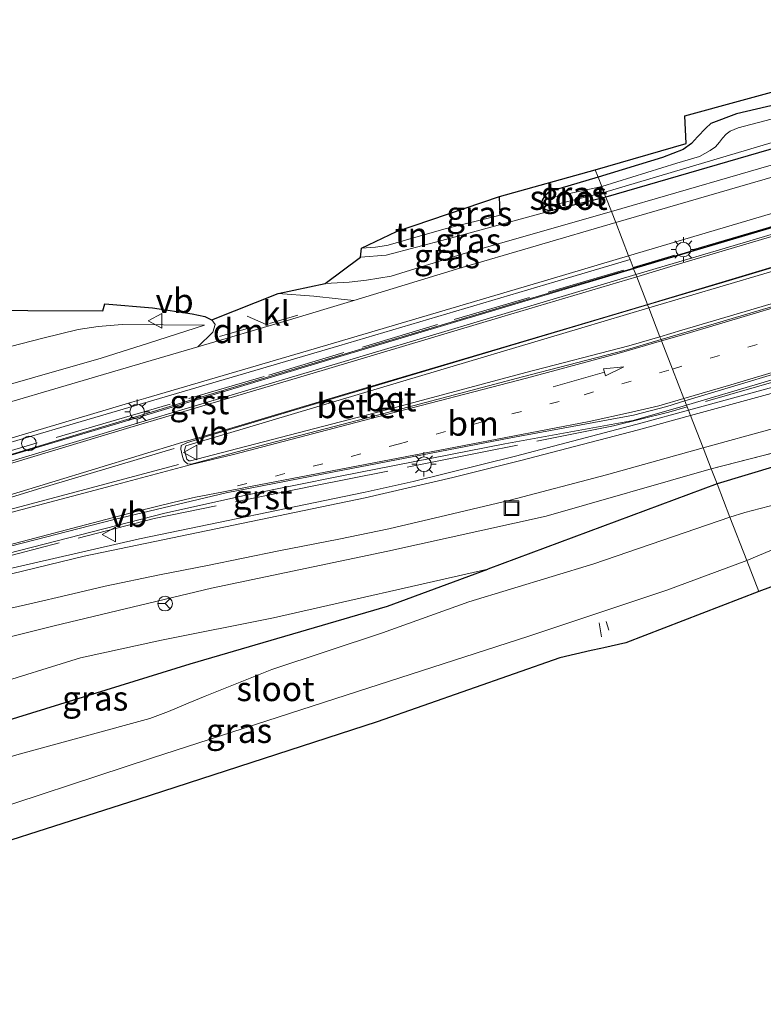
# Model space of a CAD drawing. Units: metres. Extents: x 59997 to 70010, y 406249 to 412501.
# Drawn here: x 60815 to 60891, y 407969 to 408069 of the extents above; entities that cross this region are included whole.
import ezdxf
from ezdxf.enums import TextEntityAlignment as Align

# ---------------------------------------------------------------- set-up
doc = ezdxf.new("R2010")
doc.units = ezdxf.units.M
for name, pattern in [('IE-TERREINAFSCHEIDING', [10, 8, -2]), ('VW-1-3_STREEP', [4, 1, -3]), ('VW-3-9_STREEP', [12, 3, -9])]:
    doc.linetypes.add(name, pattern=pattern)
doc.layers.get('0').update_dxf_attribs({"lineweight": 25})
for name, color, linetype, lineweight in [('B-ME-AL-OVERIG-L-B1', 7, 'Continuous', 18), ('B-ME-BV-GELEIDECONSTRUCTIE-GELEIDERAIL-L-B1', 213, 'BV-GELEIDERAIL', 18), ('B-ME-GW-KRUINLIJN-L-B1', 93, 'Continuous', 18), ('B-ME-GW-TEENLIJN-L-B1', 93, 'Continuous', 18), ('B-ME-IE-GRASLAND-GV-B6', 93, 'Continuous', 18), ('B-ME-IE-GRONDWERKLIJN-GROND_INGERICHT-GV-B6', 253, 'Continuous', 18), ('B-ME-IE-HULPGEOMETRIE-L-B1', 53, 'Continuous', 18), ('B-ME-IE-INRICHTINGSELEMENT-S-B1', 253, 'Continuous', 18), ('B-ME-IE-MEUBILAIR_WEGMEUBILAIR-LICHTMAST-S-B1', 8, 'Continuous', 18), ('B-ME-IE-TERREINAFSCHEIDING-RASTERHEKWERK-L-B1', 8, 'IE-TERREINAFSCHEIDING', 18), ('B-ME-OG-WATER-GV-B6', 153, 'Continuous', 18), ('B-ME-VH-VERH_SOORT-BETON-OVERIG-GV-B6', 8, 'IE-TERREINAFSCHEIDING-NATUURLIJK-HOUTWAL', 18), ('B-ME-VH-VERH_SOORT-BITUMEN-GV-B6', 8, 'IE-TERREINAFSCHEIDING-NATUURLIJK-HOUTWAL', 18), ('B-ME-VH-VERH_SOORT-GV-B6', 8, 'Continuous', 18), ('B-ME-VH-VERH_SOORT-KLINKERS-GV-B6', 8, 'IE-TERREINAFSCHEIDING-NATUURLIJK-HOUTWAL', 18), ('B-ME-VW-MARKERING-13STREEP-045-L-B1', 255, 'VW-1-3_STREEP', 18), ('B-ME-VW-MARKERING-39STREEP-015-L-B1', 255, 'VW-3-9_STREEP', 18), ('B-ME-VW-MARKERING-DRIEHOEK-L-B1', 7, 'VW-HAAIETAND70-R-B', 18), ('B-ME-VW-MARKERING-PIJLRD750-S-B1', 7, 'Continuous', 18), ('B-ME-VW-MARKERING-STREEP-015-L-B1', 7, 'Continuous', 18), ('B-ME-VW-MEUBILAIR_WEGMEUBILAIR-RONA-S-B1', 8, 'Continuous', 18), ('B-ME-VW-MEUBILAIR_WEGMEUBILAIR-VERKEERSBORD-S-B1', 8, 'Continuous', 18)]:
    doc.layers.add(name, color=color, linetype=linetype, lineweight=lineweight)
for name, color, linetype in [('B-ME-GW-INSTEEKWATERGANG-L-B1', 10, 'Continuous'), ('B-ME-IE-TERREINAFSCHEIDING-HAAG-L-B1', 10, 'Continuous'), ('B-ME-KG-KADASTRAAL-OPNAMEDTMGRENS-L-B1', 10, 'Continuous')]:
    doc.layers.add(name, color=color, linetype=linetype)
doc.styles.add('NLCS-ISO', font='NLCS-ISO.TTF')
doc.linetypes.add('BV-GELEIDERAIL', pattern='A,10,-3,[108,NLCS.SHX,S=1,R=0,X=0,Y=0],-3', length=16)
doc.linetypes.add('IE-TERREINAFSCHEIDING-NATUURLIJK-HOUTWAL', pattern='A,7,-1.5,[67,NLCS.SHX,S=0.75,R=45,X=0,Y=0],-1.5,7,-1.5,[70,NLCS.SHX,S=0.75,R=0,X=0,Y=0],-1.5', length=20)
doc.linetypes.add('VW-HAAIETAND70-R-B', pattern='A,0,-0.5,[153,NLCS.SHX,S=1,R=180,X=-0.375,Y=0],-0.5', length=1)

# ---------------------------------------------------------------- blocks, each defined once
blk = doc.blocks.new('put')
for p, q in [((0.75, 0.75), (-0.75, 0.75)), ((-0.75, 0.75), (-0.75, -0.75)), ((0.75, -0.75), (0.75, 0.75)), ((-0.75, -0.75), (0.75, -0.75))]:
    blk.add_line(p, q)
blk.add_lwpolyline([(-0.625, 0.625), (0.625, 0.625), (0.625, -0.625), (-0.625, -0.625)], close=True)
blk = doc.blocks.new('verkeersbord')
for p, q in [((0, 0.75), (-0.75, -0.625)), ((0.75, -0.625), (0, 0.75)), ((-0.75, -0.625), (0.75, -0.625))]:
    blk.add_line(p, q)
blk = doc.blocks.new('wegwijzer')
for q in [(-0.53, -0.53), (0, 0.75), (0.53, -0.53)]:
    blk.add_line((0, 0), q)
blk.add_circle((0, 0), 0.75)
blk = doc.blocks.new('dtb')
blk.add_circle((0, 0), 0.75)
blk = doc.blocks.new('lantaarnpaal')
for p, q in [((0, 0.75), (0, 1.25)), ((-0.75, 0), (-1.25, 0)), ((-0.88, 0.88), (-0.53, 0.53)), ((0.53, 0.53), (0.88, 0.88)), ((0.75, 0), (1.25, 0)), ((-0.53, -0.53), (-0.88, -0.88)), ((0, -0.75), (0, -1.25)), ((0.53, -0.53), (0.88, -0.88))]:
    blk.add_line(p, q)
blk.add_circle((0, 0), 0.75)
blk = doc.blocks.new('pijl')
for p, q in [((0, 0, 0.1), (5.45, 0, 0.1)), ((7.5, 0, 0.1), (5.45, 0.375, 0.1)), ((5.45, 0.375, 0.1), (5.45, -0.375, 0.1)), ((5.45, -0.375, 0.1), (7.5, 0, 0.1))]:
    blk.add_line(p, q)

msp = doc.modelspace()

# ---------------------------------------------------------------- linework, layer by layer
at = {"layer": 'B-ME-AL-OVERIG-L-B1'}
for p, q in [((60874.347, 408007.71, -1.143), (60874.575, 408006.279, -1.13)), ((60875.34, 408006.952, -1.268), (60875.052, 408007.853, -1.239))]:
    msp.add_line(p, q, dxfattribs=at)
at = {"layer": 'B-ME-BV-GELEIDECONSTRUCTIE-GELEIDERAIL-L-B1'}
msp.add_polyline3d([(60926.868, 408058.5571, 0.4201), (60923.9845, 408057.6236, 1.1294), (60904.8271, 408051.9167, 1.4672), (60885.6349, 408046.2309, 1.7931), (60877.8314, 408043.9219, 1.926), (60867.3491, 408040.8202, 2.1046), (60849.4204, 408035.47, 2.4302), (60831.9824, 408030.2449, 2.8097), (60812.9358, 408024.4824, 3.1169), (60809.797, 408023.6683, 2.5049)], dxfattribs=at)
at = {"layer": 'B-ME-GW-INSTEEKWATERGANG-L-B1'}
for p, q in [((60875.028, 408051.152, -0.286), (60869.632, 408049.835, -0.351)), ((60886.375, 408021.888, -0.401), (60862.972, 408013.203, -0.538))]:
    msp.add_line(p, q, dxfattribs=at)
for points in [[(60901.198, 408062.668, -0.476), (60918.503, 408067.053, -0.476), (60919.619, 408066.82, -0.476), (60920.239, 408066.082, -0.476), (60920.44, 408065.358, -0.476), (60920.241, 408064.796, -0.476), (60919.91, 408064.539, -0.476), (60918.752, 408064.063, -0.476), (60894.819, 408056.895, -0.476), (60875.028, 408051.152, -0.286)], [(60901.198, 408062.668, -0.476), (60888.363, 408059.669, -0.429), (60885.733, 408058.686, -0.349), (60885.215, 408058.195, -0.349), (60884.394, 408057.3, -0.349), (60883.775, 408056.633, -0.349), (60882.919, 408056.012, -0.349), (60880.818, 408055.192, -0.349), (60874.239, 408053.187, -0.353)], [(60874.239, 408053.187, -0.353), (60869.294, 408051.738, -0.351), (60868.774, 408051.258, -0.351), (60868.533, 408050.86, -0.351), (60868.457, 408050.483, -0.351), (60868.58, 408050.148, -0.351), (60868.824, 408049.924, -0.351), (60869.075, 408049.818, -0.351), (60869.632, 408049.835, -0.351)], [(60952.498, 408042.412, -0.4), (60924.009, 408033.218, -0.261), (60886.375, 408021.888, -0.401)], [(60758.098, 407978.118, -0.448), (60770.235, 407982.315, -0.565), (60790.596, 407989.428, -0.372), (60812.118, 407997.202, -0.301), (60832.605, 408003.536, -0.452), (60852.737, 408009.404, -0.598), (60862.972, 408013.203, -0.538)]]:
    msp.add_polyline3d(points, dxfattribs=at)
at = {"layer": 'B-ME-GW-KRUINLIJN-L-B1'}
msp.add_line((60885.779, 408023.426, 0.616), (60924.009, 408033.218, -0.261), dxfattribs=at)
for points in [[(60901.198, 408062.668, -0.476), (60908.664, 408064.86, -0.316), (60918.974, 408067.88, -0.096), (60920.064, 408067.811, -0.004), (60920.822, 408067.123, 0.005), (60921.208, 408065.88, -0.012), (60921.106, 408065.023, -0.012), (60920.524, 408064.017, 0.016), (60919.362, 408063.183, 0.054), (60907.579, 408059.374, 0.375), (60895.314, 408055.423, 0.573), (60875.599, 408049.678, 0.887)], [(60846.361, 408042.339, 1.44), (60848.809, 408042.484, 1.369), (60850.586, 408042.669, 1.247), (60853.095, 408043.098, 1.247), (60860.461, 408045.356, 1.101), (60875.599, 408049.678, 0.887)], [(60741.587, 408034.597, 2.033), (60743.004, 408022.533, 2.633), (60743.617, 408017.359, 2.822), (60744.117, 408015.716, 2.86), (60744.905, 408014.422, 2.935), (60746.248, 408013.421, 2.994), (60747.55, 408013.278, 3.015), (60749.08, 408013.38, 3.015), (60750.532, 408013.58, 3.015), (60754.028, 408014.579, 2.91), (60775.413, 408020.752, 2.646), (60790.808, 408025.189, 2.491), (60802.443, 408028.714, 2.169), (60823.521, 408034.708, 1.926), (60828.321, 408036.265, 1.804), (60834.066, 408038.093, 1.528)], [(60885.779, 408023.426, 0.616), (60868.941, 408018.59, 0.749), (60852.765, 408015.033, 1.206), (60834.781, 408011.237, 1.578), (60818.716, 408007.416, 2.047), (60809.176, 408005.034, 2.391), (60799.023, 408002.21, 2.416), (60783.092, 407997.428, 2.558), (60767.828, 407993.025, 2.646), (60753.095, 407988.7, 2.889), (60745.726, 407986.44, 3.006), (60742.633, 407985.669, 3.123), (60740.687, 407984.606, 3.207), (60738.797, 407983.268, 3.253), (60737.33, 407981.694, 3.253), (60736.521, 407980.22, 3.262), (60736.152, 407979.248, 3.262), (60735.677, 407976.91, 3.199), (60735.738, 407973.931, 3.174), (60735.467, 407969.045, 3.027)]]:
    msp.add_polyline3d(points, dxfattribs=at)
at = {"layer": 'B-ME-GW-TEENLIJN-L-B1'}
for points in [[(60869.632, 408049.835, -0.351), (60858.807, 408046.879, 0.029), (60852.591, 408045.237, 0.087), (60849.978, 408045.019, 0.083)], [(60747.091, 408037.834, -0.121), (60747.049, 408028.958, 0.314), (60747.865, 408020.947, 0.18), (60747.989, 408020.6, 0.18), (60748.19, 408020.33, 0.18), (60748.605, 408020.164, 0.18), (60756.67, 408021.958, 0.004), (60764.41, 408023.881, -0.114), (60773.304, 408026.056, -0.05), (60782.813, 408028.188, 0.083), (60792.2, 408030.189, 0.063), (60798.978, 408031.817, 0.008), (60805.79, 408033.724, -0.004), (60817.562, 408036.755, 0.381), (60821.162, 408037.639, 0.632), (60823.201, 408037.956, 0.795), (60825.638, 408038.169, 0.954), (60834.066, 408038.093, 1.528)], [(60862.972, 408013.203, -0.538), (60841.087, 408008.218, -0.2), (60829.652, 408005.955, 0.075), (60821.403, 408004.143, 0.062), (60811.92, 408001.216, -0.096), (60787.798, 407994.032, -0.108), (60768.664, 407988.052, -0.004), (60750.09, 407981.825, 0.071), (60745.644, 407979.923, 0.15), (60743.765, 407978.257, 0.402), (60742.399, 407976.594, 0.418), (60741.65, 407975.009, 0.418), (60741.367, 407973.49, 0.418), (60741.612, 407971.82, 0.418), (60741.794, 407969.568, 0.456)]]:
    msp.add_polyline3d(points, dxfattribs=at)
at = {"layer": 'B-ME-IE-GRASLAND-GV-B6'}
for points in [[(60901.198, 408062.668, -0.476), (60888.363, 408059.669, -0.429), (60885.733, 408058.686, -0.349), (60885.215, 408058.195, -0.349), (60884.394, 408057.3, -0.349), (60883.775, 408056.633, -0.349), (60882.919, 408056.012, -0.349), (60880.818, 408055.192, -0.349), (60874.239, 408053.187, -0.353), (60873.951, 408053.929, -0.219), (60883.213, 408056.617, -0.295), (60883.085, 408059.457, -0.307), (60918.957, 408069.268, -0.278)], [(60875.599, 408049.678, 0.887), (60875.028, 408051.152, -0.286), (60894.819, 408056.895, -0.476), (60918.752, 408064.063, -0.476), (60919.91, 408064.539, -0.476), (60920.241, 408064.796, -0.476), (60920.44, 408065.358, -0.476), (60920.239, 408066.082, -0.476), (60919.619, 408066.82, -0.476), (60918.503, 408067.053, -0.476), (60901.198, 408062.668, -0.476), (60908.664, 408064.86, -0.316), (60918.974, 408067.88, -0.096), (60920.064, 408067.811, -0.004), (60920.822, 408067.123, 0.005), (60921.208, 408065.88, -0.012), (60921.106, 408065.023, -0.012), (60920.524, 408064.017, 0.016), (60919.362, 408063.183, 0.054), (60907.579, 408059.374, 0.375), (60895.314, 408055.423, 0.573), (60875.599, 408049.678, 0.887)], [(60877.8642, 408043.8372, 1.1665), (60877.81, 408043.977, 1.155), (60877.498, 408044.7819, 1.048), (60877.3528, 408045.1561, 1.109), (60891.82, 408049.453, 0.79), (60904.046, 408053.084, 0.584), (60913.004, 408055.887, 0.415), (60921.199, 408058.938, 0.224), (60927.056, 408061.53, 0.107), (60932.143, 408064.318, -0.011), (60935.318, 408066.478, -0.078), (60936.4455, 408067.453, -0.1008), (60936.8675, 408067.5118, -0.0851), (60937.1857, 408067.3433, -0.0691), (60938.392, 408065.4912, -0.0135), (60939.5481, 408063.26, 0.1135), (60939.8967, 408062.2513, 0.2106), (60921.695, 408056.8012, 0.4747), (60902.4238, 408051.1304, 0.8272), (60884.3879, 408045.7751, 1.1381), (60877.8642, 408043.8372, 1.1665)], [(60901.218, 408061.568, -1.121), (60888.524, 408058.228, -1.121), (60887.717, 408057.874, -1.121), (60887.291, 408057.581, -1.121), (60886.929, 408057.187, -1.121), (60886.642, 408056.767, -1.121), (60886.232, 408056.301, -1.121), (60885.679, 408055.919, -1.121), (60884.588, 408055.302, -1.121), (60882.28, 408054.609, -1.121), (60874.609, 408052.233, -1.121), (60874.239, 408053.187, -0.353), (60880.818, 408055.192, -0.349), (60882.919, 408056.012, -0.349), (60883.775, 408056.633, -0.349), (60884.394, 408057.3, -0.349), (60885.215, 408058.195, -0.349), (60885.733, 408058.686, -0.349), (60888.363, 408059.669, -0.429), (60901.198, 408062.668, -0.476)], [(60875.028, 408051.152, -0.286), (60874.835, 408051.648, -1.121), (60901.983, 408059.704, -1.121)], [(60894.819, 408056.895, -0.476), (60875.028, 408051.152, -0.286)], [(60876.029, 408048.57, 1.003), (60875.599, 408049.678, 0.887), (60895.314, 408055.423, 0.573)], [(60874.239, 408053.187, -0.353), (60869.294, 408051.738, -0.351), (60868.774, 408051.258, -0.351), (60868.533, 408050.86, -0.351), (60868.457, 408050.483, -0.351), (60868.58, 408050.148, -0.351), (60868.824, 408049.924, -0.351), (60869.075, 408049.818, -0.351), (60869.632, 408049.835, -0.351), (60858.807, 408046.879, 0.029), (60852.591, 408045.237, 0.087), (60849.978, 408045.019, 0.083), (60850.068, 408045.956, 0.067), (60851.508, 408046.056, 0.154), (60852.19, 408046.164, 0.154), (60852.8, 408046.269, 0.154), (60854.566, 408046.78, 0.15), (60858.482, 408047.882, 0.104), (60864.233, 408049.313, 0.041), (60864.152, 408051.223, 0.041), (60873.951, 408053.929, -0.219), (60874.239, 408053.187, -0.353)], [(60897.192, 408054.701, 0.636), (60889.762, 408052.548, 0.783), (60876.029, 408048.57, 1.003)], [(60874.609, 408052.233, -1.121), (60869.577, 408051.146, -1.122), (60869.376, 408050.995, -1.122), (60869.285, 408050.846, -1.122), (60869.298, 408050.623, -1.122), (60869.405, 408050.455, -1.122), (60869.773, 408050.373, -1.122), (60874.835, 408051.648, -1.121), (60875.028, 408051.152, -0.286), (60869.632, 408049.835, -0.351), (60869.075, 408049.818, -0.351), (60868.824, 408049.924, -0.351), (60868.58, 408050.148, -0.351), (60868.457, 408050.483, -0.351), (60868.533, 408050.86, -0.351), (60868.774, 408051.258, -0.351), (60869.294, 408051.738, -0.351), (60874.239, 408053.187, -0.353), (60874.609, 408052.233, -1.121)], [(60875.599, 408049.678, 0.887), (60860.461, 408045.356, 1.101), (60853.095, 408043.098, 1.247), (60850.586, 408042.669, 1.247), (60848.809, 408042.484, 1.369), (60846.361, 408042.339, 1.44), (60849.978, 408045.019, 0.083), (60852.591, 408045.237, 0.087), (60858.807, 408046.879, 0.029), (60869.632, 408049.835, -0.351), (60875.028, 408051.152, -0.286), (60875.599, 408049.678, 0.887)], [(60876.029, 408048.57, 1.003), (60859.779, 408043.823, 1.268), (60849.291, 408040.623, 1.516), (60847.683, 408040.778, 1.557), (60845.227, 408041.05, 1.536), (60841.576, 408041.335, 1.51), (60846.361, 408042.339, 1.44), (60848.809, 408042.484, 1.369), (60850.586, 408042.669, 1.247), (60853.095, 408043.098, 1.247), (60860.461, 408045.356, 1.101), (60875.599, 408049.678, 0.887), (60876.029, 408048.57, 1.003)], [(60883.4585, 408029.4099, 0.8503), (60883.3274, 408029.7479, 1.0157), (60883.2547, 408029.9375, 1.048), (60898.5232, 408034.4351, 0.8163), (60912.0018, 408038.4539, 0.6034), (60925.8262, 408042.5527, 0.3638), (60944.078, 408047.8752, 0.1273), (60944.549, 408046.076, -0.042), (60924.244, 408040.538, 0.222), (60883.4585, 408029.4099, 0.8503)], [(60965.931, 408037.875, -0.434), (60965.912, 408039.184, -0.434), (60964.584, 408043.313, -0.4), (60963.481, 408044.144, -0.4), (60962.393, 408044.416, -0.4), (60960.256, 408044.435, -0.4), (60952.498, 408042.412, -0.4), (60924.009, 408033.218, -0.261), (60885.779, 408023.426, 0.616), (60884.952, 408025.559, 0.833), (60892.147, 408027.531, 0.724), (60906.688, 408031.49, 0.396), (60921.145, 408035.401, 0.29), (60933.047, 408038.629, 0.105), (60944.888, 408041.795, -0.067), (60960.1748, 408045.7746, -0.3577), (60962.5809, 408046.4259, -0.3413), (60963.9574, 408046.3674, -0.348), (60965.3576, 408045.6922, -0.341), (60967.1555, 408043.8434, -0.367), (60969.2597, 408039.1042, -0.3627), (60969.294, 408036.825, -0.283), (60965.931, 408037.875, -0.434)], [(60726.328, 407999.869, 3.581), (60740.303, 408004.063, 3.432), (60756.107, 408008.872, 3.249), (60774.633, 408014.418, 2.994), (60796.798, 408020.985, 2.556), (60820.305, 408027.917, 2.141), (60847.77, 408035.999, 1.609), (60869.806, 408042.5, 1.173), (60877.498, 408044.7819, 1.048), (60877.81, 408043.977, 1.155), (60877.8642, 408043.8372, 1.1665)], [(60877.8642, 408043.8372, 1.1665), (60867.0992, 408040.6395, 1.4169), (60847.1834, 408034.6907, 1.7912), (60828.1716, 408028.9476, 2.1594), (60810.158, 408023.5908, 2.4906), (60793.0865, 408018.4329, 2.8524), (60778.495, 408014.1906, 3.1257), (60778.6702, 408013.5991, 3.1503), (60776.4145, 408013.0053, 3.1501), (60776.2424, 408013.5916, 3.1508), (60772.986, 408012.531, 3.21), (60763.584, 408009.789, 3.375), (60755.022, 408007.268, 3.496), (60749.348, 408005.602, 3.533), (60737.074, 408001.935, 3.58), (60724.968, 407998.316, 3.607)], [(60785.287, 408039.738, -0.086), (60823.692, 408039.556, 0.67), (60823.889, 408040.257, 0.744), (60828.758, 408039.858, 1.118), (60832.8, 408039.263, 1.386), (60834.073, 408038.983, 1.478), (60834.784, 408038.638, 1.599), (60834.7944, 408038.624, 1.6008), (60835.131, 408038.171, 1.658), (60834.894, 408037.386, 1.658), (60833.388, 408035.888, 1.887), (60826.06, 408033.747, 2.056), (60807.085, 408028.141, 2.298)], [(60805.79, 408033.724, -0.004), (60817.562, 408036.755, 0.381), (60821.162, 408037.639, 0.632), (60823.201, 408037.956, 0.795), (60825.638, 408038.169, 0.954), (60834.066, 408038.093, 1.528), (60828.321, 408036.265, 1.804), (60823.521, 408034.708, 1.926), (60802.443, 408028.714, 2.169)], [(60802.443, 408028.714, 2.169), (60823.521, 408034.708, 1.926), (60828.321, 408036.265, 1.804), (60834.066, 408038.093, 1.528), (60825.638, 408038.169, 0.954), (60823.201, 408037.956, 0.795), (60821.162, 408037.639, 0.632), (60817.562, 408036.755, 0.381), (60805.79, 408033.724, -0.004)], [(60886.375, 408021.888, -0.401), (60885.779, 408023.426, 0.616), (60924.009, 408033.218, -0.261), (60886.375, 408021.888, -0.401)], [(60892.898, 408019.928, -1.963), (60890.782, 408019.39, -1.963), (60889.197, 408018.966, -1.963), (60887.697, 408018.48, -1.963), (60886.375, 408021.888, -0.401), (60924.009, 408033.218, -0.261)], [(60810.2465, 408013.8392, 2.5714), (60829.9963, 408018.9164, 2.2282), (60838.4397, 408020.7881, 2.0339), (60847.9094, 408022.675, 1.803), (60864.7047, 408025.9644, 1.4264), (60877.8114, 408028.3714, 1.1255), (60882.9225, 408029.834, 1.0436), (60883.2547, 408029.9375, 1.048), (60883.3274, 408029.7479, 1.0157), (60883.4585, 408029.4099, 0.8503)], [(60883.4585, 408029.4099, 0.8503), (60878.738, 408028.122, 0.923), (60865.786, 408024.714, 1.158), (60855.358, 408022.15, 1.377), (60850.465, 408021.059, 1.48), (60827.419, 408016.297, 2.027), (60812.396, 408012.862, 2.31)], [(60812.455, 408008.816, 2.257), (60816.517, 408009.726, 2.185), (60820.026, 408010.533, 2.118), (60823.909, 408011.464, 2.005), (60829.459, 408012.606, 1.947), (60834.374, 408013.552, 1.838), (60841.654, 408015.055, 1.649), (60847.765, 408016.267, 1.499), (60852.857, 408017.299, 1.39), (60858.786, 408018.697, 1.231), (60865.269, 408020.235, 1.101), (60875.079, 408022.813, 0.95), (60884.952, 408025.559, 0.833), (60885.779, 408023.426, 0.616)], [(60885.779, 408023.426, 0.616), (60868.941, 408018.59, 0.749), (60852.765, 408015.033, 1.206), (60834.781, 408011.237, 1.578), (60818.716, 408007.416, 2.047), (60809.176, 408005.034, 2.391), (60799.023, 408002.21, 2.416), (60783.092, 407997.428, 2.558), (60767.828, 407993.025, 2.646), (60753.095, 407988.7, 2.889), (60745.726, 407986.44, 3.006), (60742.633, 407985.669, 3.123), (60740.687, 407984.606, 3.207), (60738.797, 407983.268, 3.253), (60737.33, 407981.694, 3.253), (60736.521, 407980.22, 3.262), (60736.152, 407979.248, 3.262), (60735.677, 407976.91, 3.199), (60735.738, 407973.931, 3.174), (60735.467, 407969.045, 3.027), (60733.718, 407968.9488, 3.1343), (60730.624, 407968.778, 3.324)], [(60809.176, 408005.034, 2.391), (60818.716, 408007.416, 2.047), (60834.781, 408011.237, 1.578), (60852.765, 408015.033, 1.206), (60868.941, 408018.59, 0.749), (60885.779, 408023.426, 0.616), (60886.375, 408021.888, -0.401)], [(60887.697, 408018.48, -1.963), (60873.81, 408013.734, -1.963), (60861.051, 408009.838, -1.963), (60852.233, 408006.694, -1.963), (60840.923, 408002.959, -1.963), (60834.109, 408000.225, -1.963), (60832.387, 407999.514, -1.963), (60830.394, 407998.656, -1.963), (60828.49, 407997.946, -1.963), (60814.885, 407994.231, -1.963), (60796.979, 407988.859, -1.963), (60773.919, 407981.335, -1.963), (60758.098, 407978.118, -0.448), (60770.235, 407982.315, -0.565), (60790.596, 407989.428, -0.372), (60812.118, 407997.202, -0.301), (60832.605, 408003.536, -0.452), (60852.737, 408009.404, -0.598), (60862.972, 408013.203, -0.538), (60886.375, 408021.888, -0.401), (60887.697, 408018.48, -1.963)], [(60886.375, 408021.888, -0.401), (60862.972, 408013.203, -0.538), (60841.087, 408008.218, -0.2), (60829.652, 408005.955, 0.075), (60821.403, 408004.143, 0.062), (60811.92, 408001.216, -0.096)], [(60908.704, 408017.62, -0.379), (60890.631, 408010.914, -0.451), (60889.407, 408014.071, -1.963), (60894.343, 408016.132, -1.963)], [(60890.631, 408010.914, -0.451), (60877.048, 408005.657, -0.477), (60874.82, 408005.163, -0.561), (60874.503, 408005.093, -0.561), (60873.539, 408004.881, -0.561), (60870.313, 408004.137, -0.573), (60851.682, 407997.62, -0.494), (60827.235, 407989.685, -0.305), (60804.054, 407982.254, -0.418), (60784.529, 407979.34, -1.963), (60809.066, 407987.467, -1.963), (60828.753, 407993.925, -1.963), (60849.68, 408000.72, -1.963), (60867.146, 408006.357, -1.963), (60881.254, 408011.031, -1.963), (60889.407, 408014.071, -1.963), (60890.631, 408010.914, -0.451)], [(60811.92, 408001.216, -0.096), (60821.403, 408004.143, 0.062), (60829.652, 408005.955, 0.075), (60841.087, 408008.218, -0.2), (60862.972, 408013.203, -0.538), (60852.737, 408009.404, -0.598), (60832.605, 408003.536, -0.452), (60812.118, 407997.202, -0.301)]]:
    msp.add_polyline3d(points, dxfattribs=at)
at = {"layer": 'B-ME-IE-GRONDWERKLIJN-GROND_INGERICHT-GV-B6'}
msp.add_polyline3d([(60850.068, 408045.956, 0.067), (60853.659, 408047.653, -0.083), (60864.152, 408051.223, 0.041), (60864.233, 408049.313, 0.041), (60858.482, 408047.882, 0.104), (60854.566, 408046.78, 0.15), (60852.8, 408046.269, 0.154), (60852.19, 408046.164, 0.154), (60851.508, 408046.056, 0.154), (60850.068, 408045.956, 0.067)], dxfattribs=at)
at = {"layer": 'B-ME-IE-HULPGEOMETRIE-L-B1'}
for points in [[(60873.951, 408053.929, -0.219), (60874.239, 408053.187, -0.353), (60874.609, 408052.233, -1.121), (60874.835, 408051.648, -1.121), (60875.028, 408051.152, -0.286), (60875.599, 408049.678, 0.887), (60876.029, 408048.57, 1.003), (60877.3528, 408045.1561, 1.109), (60877.498, 408044.7817, 1.048)], [(60877.498, 408044.782, 1.048), (60877.81, 408043.977, 1.155), (60877.8642, 408043.8372, 1.1665), (60878.0948, 408043.2495, 1.3756), (60878.1769, 408043.0339, 1.3008), (60879.273, 408040.2097, 1.3184), (60879.2909, 408040.1599, 1.1494), (60879.4113, 408039.8452, 1.238), (60880.547, 408036.9146, 1.267), (60880.6626, 408036.6156, 1.267), (60880.7137, 408036.4839, 1.267), (60881.8312, 408033.6118, 1.099), (60882.9945, 408030.6078, 1.064), (60883.0921, 408030.36, 1.064), (60883.2547, 408029.9375, 1.048), (60883.3274, 408029.7479, 1.0157), (60883.4585, 408029.4099, 0.8503), (60883.6676, 408028.8706, 0.832), (60884.952, 408025.559, 0.833), (60885.779, 408023.426, 0.616), (60886.375, 408021.888, -0.401), (60887.697, 408018.48, -1.963), (60889.407, 408014.071, -1.963), (60890.631, 408010.914, -0.451)]]:
    msp.add_polyline3d(points, dxfattribs=at)
at = {"layer": 'B-ME-IE-TERREINAFSCHEIDING-HAAG-L-B1'}
msp.add_line((60864.233, 408049.313, 0.041), (60864.152, 408051.223, 0.041), dxfattribs=at)
at = {"layer": 'B-ME-IE-TERREINAFSCHEIDING-RASTERHEKWERK-L-B1'}
for points in [[(60935.131, 408064.579, 0.129), (60931.259, 408062.069, 0.184), (60927.298, 408059.975, 0.268), (60922.827, 408058.195, 0.389), (60917.094, 408056.078, 0.477), (60911.204, 408054.05, 0.565), (60902.203, 408051.115, 0.749), (60891.636, 408048.075, 0.988), (60877.81, 408043.977, 1.155)], [(60864.233, 408049.313, 0.041), (60858.482, 408047.882, 0.104), (60854.566, 408046.78, 0.15), (60852.8, 408046.269, 0.154), (60852.19, 408046.164, 0.154), (60851.508, 408046.056, 0.154), (60850.068, 408045.956, 0.067)], [(60942.8, 408047.214, 0.6926), (60929.9706, 408043.5263, 0.9492), (60914.1991, 408038.7989, 1.1688), (60892.8813, 408032.5036, 1.3363), (60883.3274, 408029.7479, 1.0157)], [(60738.566, 408002.914, 3.576), (60747.325, 408005.444, 3.538), (60766.256, 408010.991, 3.329), (60785.075, 408016.557, 3.044), (60798.654, 408020.664, 2.717), (60809.302, 408023.813, 2.525), (60822.867, 408027.794, 2.24), (60840.616, 408032.975, 1.909), (60859.538, 408038.682, 1.582), (60877.81, 408043.977, 1.155)], [(60883.3274, 408029.7479, 1.0157), (60881.457, 408029.2068, 1.5872), (60875.8074, 408027.8116, 1.6915), (60862.5778, 408025.1638, 1.9747), (60845.0465, 408021.6444, 2.408), (60828.9111, 408018.367, 2.7669), (60808.2757, 408013.0387, 3.0991), (60786.5139, 408006.9521, 3.5726), (60751.7796, 407996.2869, 4.0154)]]:
    msp.add_polyline3d(points, dxfattribs=at)
at = {"layer": 'B-ME-KG-KADASTRAAL-OPNAMEDTMGRENS-L-B1'}
for points in [[(60785.287, 408039.738, -0.086), (60823.692, 408039.556, 0.67), (60823.889, 408040.257, 0.744), (60828.758, 408039.858, 1.118), (60832.8, 408039.263, 1.386), (60834.073, 408038.983, 1.478), (60834.784, 408038.638, 1.599), (60834.7944, 408038.624, 1.6008), (60841.576, 408041.335, 1.51), (60846.361, 408042.339, 1.44), (60849.978, 408045.019, 0.083), (60850.068, 408045.956, 0.067), (60853.659, 408047.653, -0.083), (60864.152, 408051.223, 0.041), (60873.951, 408053.929, -0.219), (60883.213, 408056.617, -0.295), (60883.085, 408059.457, -0.307), (60918.957, 408069.268, -0.278)], [(60785.287, 408039.738, -0.086), (60823.692, 408039.556, 0.67), (60823.889, 408040.257, 0.744), (60828.758, 408039.858, 1.118), (60832.8, 408039.263, 1.386), (60834.073, 408038.983, 1.478), (60834.784, 408038.638, 1.599), (60834.7944, 408038.624, 1.6008), (60841.576, 408041.335, 1.51), (60846.361, 408042.339, 1.44), (60849.978, 408045.019, 0.083), (60850.068, 408045.956, 0.067), (60853.659, 408047.653, -0.083), (60864.152, 408051.223, 0.041), (60873.951, 408053.929, -0.219), (60883.213, 408056.617, -0.295), (60883.085, 408059.457, -0.307), (60918.957, 408069.268, -0.278)], [(60908.704, 408017.62, -0.379), (60890.631, 408010.914, -0.451), (60877.048, 408005.657, -0.477), (60874.82, 408005.163, -0.561), (60874.503, 408005.093, -0.561), (60873.539, 408004.881, -0.561), (60870.313, 408004.137, -0.573), (60851.682, 407997.62, -0.494), (60827.235, 407989.685, -0.305), (60804.054, 407982.254, -0.418), (60784.529, 407979.34, -1.963), (60773.919, 407981.335, -1.963), (60758.098, 407978.118, -0.448), (60755.687, 407977.155, -0.389), (60752.28, 407975.014, -0.351), (60749.888, 407971.832, -0.159), (60749.036, 407970.001, -0.011), (60741.794, 407969.568, 0.456), (60735.467, 407969.045, 3.027), (60733.718, 407968.9488, 3.134), (60730.624, 407968.778, 3.324)], [(60908.704, 408017.62, -0.379), (60890.631, 408010.914, -0.451), (60877.048, 408005.657, -0.477), (60874.82, 408005.163, -0.561), (60874.503, 408005.093, -0.561), (60873.539, 408004.881, -0.561), (60870.313, 408004.137, -0.573), (60851.682, 407997.62, -0.494), (60827.235, 407989.685, -0.305), (60804.054, 407982.254, -0.418), (60784.529, 407979.34, -1.963), (60773.919, 407981.335, -1.963), (60758.098, 407978.118, -0.448), (60755.687, 407977.155, -0.389), (60752.28, 407975.014, -0.351), (60749.888, 407971.832, -0.159), (60749.036, 407970.001, -0.011), (60741.794, 407969.568, 0.456), (60735.467, 407969.045, 3.027), (60733.718, 407968.9488, 3.134), (60730.624, 407968.778, 3.324)]]:
    msp.add_polyline3d(points, dxfattribs=at)
at = {"layer": 'B-ME-OG-WATER-GV-B6'}
for points in [[(60874.835, 408051.648, -1.121), (60874.609, 408052.233, -1.121), (60882.28, 408054.609, -1.121), (60884.588, 408055.302, -1.121), (60885.679, 408055.919, -1.121), (60886.232, 408056.301, -1.121), (60886.642, 408056.767, -1.121), (60886.929, 408057.187, -1.121), (60887.291, 408057.581, -1.121), (60887.717, 408057.874, -1.121), (60888.524, 408058.228, -1.121), (60901.218, 408061.568, -1.121), (60918.182, 408066.073, -1.121), (60918.665, 408065.918, -1.121), (60918.865, 408065.741, -1.121), (60918.886, 408065.376, -1.121), (60918.786, 408064.943, -1.121), (60918.576, 408064.677, -1.121), (60918.131, 408064.407, -1.121), (60901.983, 408059.704, -1.121), (60874.835, 408051.648, -1.121)], [(60874.835, 408051.648, -1.121), (60869.773, 408050.373, -1.122), (60869.405, 408050.455, -1.122), (60869.298, 408050.623, -1.122), (60869.285, 408050.846, -1.122), (60869.376, 408050.995, -1.122), (60869.577, 408051.146, -1.122), (60874.609, 408052.233, -1.121), (60874.835, 408051.648, -1.121)], [(60889.407, 408014.071, -1.963), (60887.697, 408018.48, -1.963), (60889.197, 408018.966, -1.963), (60890.782, 408019.39, -1.963), (60892.898, 408019.928, -1.963)], [(60889.407, 408014.071, -1.963), (60881.254, 408011.031, -1.963), (60867.146, 408006.357, -1.963), (60849.68, 408000.72, -1.963), (60828.753, 407993.925, -1.963), (60809.066, 407987.467, -1.963), (60784.529, 407979.34, -1.963), (60773.919, 407981.335, -1.963), (60796.979, 407988.859, -1.963), (60814.885, 407994.231, -1.963), (60828.49, 407997.946, -1.963), (60830.394, 407998.656, -1.963), (60832.387, 407999.514, -1.963), (60834.109, 408000.225, -1.963), (60840.923, 408002.959, -1.963), (60852.233, 408006.694, -1.963), (60861.051, 408009.838, -1.963), (60873.81, 408013.734, -1.963), (60887.697, 408018.48, -1.963), (60889.407, 408014.071, -1.963)], [(60894.343, 408016.132, -1.963), (60889.407, 408014.071, -1.963)]]:
    msp.add_polyline3d(points, dxfattribs=at)
at = {"layer": 'B-ME-VH-VERH_SOORT-BETON-OVERIG-GV-B6'}
for points in [[(60880.547, 408036.9146, 1.267), (60879.4113, 408039.8452, 1.238), (60891.1441, 408043.3237, 1.2268), (60907.888, 408048.3043, 0.9742), (60924.1254, 408053.1062, 0.6916), (60940.9041, 408058.0992, 0.4494), (60941.7486, 408055.0817, 0.4567), (60933.2184, 408052.5441, 0.5523), (60918.0555, 408048.0666, 0.7796), (60899.5067, 408042.5081, 1.0774), (60882.7834, 408037.5744, 1.3553), (60880.547, 408036.9146, 1.267)], [(60880.547, 408036.9146, 1.267), (60877.3762, 408035.9789, 1.4513), (60866.8715, 408033.2434, 1.6259), (60851.4756, 408029.1583, 1.9747), (60834.8307, 408024.8249, 2.3377), (60832.6231, 408024.232, 2.3813), (60832.457, 408024.2543, 2.3796), (60832.2512, 408024.4179, 2.3846), (60832.0024, 408025.3439, 2.382), (60832.1459, 408025.7752, 2.4006), (60836.4103, 408027.0433, 2.2934), (60854.2989, 408032.3751, 1.9535), (60872.5595, 408037.8103, 1.5813), (60879.4113, 408039.8452, 1.238), (60880.547, 408036.9146, 1.267)]]:
    msp.add_polyline3d(points, dxfattribs=at)
at = {"layer": 'B-ME-VH-VERH_SOORT-BITUMEN-GV-B6'}
for points in [[(60891.82, 408049.453, 0.79), (60877.3528, 408045.1561, 1.109), (60876.029, 408048.57, 1.003), (60889.762, 408052.548, 0.783), (60897.192, 408054.701, 0.636)], [(60896.7386, 408045.3836, 0.9947), (60887.3113, 408042.5492, 1.1494), (60879.2909, 408040.1599, 1.1494), (60879.273, 408040.2097, 1.3184), (60878.1769, 408043.0339, 1.3008), (60878.0948, 408043.2495, 1.3756), (60886.2791, 408045.6845, 1.0697), (60902.6903, 408050.5269, 0.8142)], [(60732.833, 408007.137, 3.463), (60734.626, 408006.937, 3.458), (60736.315, 408007.084, 3.446), (60739.838, 408008.084, 3.416), (60749.669, 408011.109, 3.327), (60750.934, 408011.498, 3.316), (60765.768, 408016.036, 3.023), (60787.713, 408022.508, 2.65), (60807.085, 408028.141, 2.298), (60826.06, 408033.747, 2.056), (60833.388, 408035.888, 1.887), (60842.392, 408038.518, 1.679), (60849.291, 408040.623, 1.516), (60859.779, 408043.823, 1.268), (60876.029, 408048.57, 1.003), (60877.3528, 408045.1561, 1.109)], [(60877.3528, 408045.1561, 1.109), (60869.669, 408042.874, 1.21), (60847.212, 408036.258, 1.6136), (60828.0735, 408030.6266, 2.0269), (60826.633, 408030.227, 2.068), (60824.0216, 408029.435, 2.111), (60811.8588, 408025.8468, 2.3414), (60796.764, 408021.387, 2.663), (60768.808, 408013.103, 3.1675), (60740.145, 408004.432, 3.483), (60733.839, 408002.513, 3.587), (60727.753, 408000.7021, 3.655)], [(60725.078, 407997.771, 3.608), (60737.244, 408001.421, 3.593), (60749.52, 408005.03, 3.547), (60755.095, 408006.683, 3.51), (60763.68, 408009.227, 3.381), (60773.091, 408011.983, 3.226), (60776.09, 408012.91, 3.156), (60776.4145, 408013.0053, 3.1501), (60778.6702, 408013.5991, 3.1503), (60798.0155, 408019.3313, 2.7731), (60815.0989, 408024.4441, 2.4246), (60832.754, 408029.76, 2.0984), (60850.8409, 408035.1476, 1.7262), (60869.3215, 408040.6446, 1.3756), (60878.0948, 408043.2495, 1.3756), (60878.1769, 408043.0339, 1.3008), (60879.273, 408040.2097, 1.3184), (60879.2909, 408040.1599, 1.1494)], [(60897.8261, 408034.7969, 0.825), (60883.0921, 408030.36, 1.064), (60882.9945, 408030.6078, 1.064), (60881.8312, 408033.6118, 1.099), (60880.7137, 408036.4839, 1.267), (60880.6626, 408036.6156, 1.267), (60882.4083, 408037.1288, 1.252), (60904.2326, 408043.5876, 0.9098)], [(60879.2909, 408040.1599, 1.1494), (60869.4504, 408037.2302, 1.4529), (60852.1745, 408032.0921, 1.8188), (60834.4673, 408026.8043, 2.1733), (60832.2404, 408026.0977, 2.2333), (60831.6878, 408025.8004, 2.252), (60831.6355, 408025.4317, 2.2477), (60831.7907, 408024.8261, 2.2577), (60831.895, 408024.3524, 2.255), (60832.0482, 408024.1676, 2.299), (60832.3153, 408023.9441, 2.2829), (60832.7012, 408023.9176, 2.2696), (60838.9291, 408025.5607, 2.1587), (60851.3557, 408028.8174, 1.8887), (60866.5204, 408032.8166, 1.5418), (60876.8854, 408035.505, 1.3569), (60880.6626, 408036.6156, 1.267), (60880.7137, 408036.4839, 1.267), (60881.8312, 408033.6118, 1.099), (60882.9945, 408030.6078, 1.064), (60883.0921, 408030.36, 1.064), (60881.2398, 408029.804, 1.0659), (60877.8579, 408028.9195, 1.1148), (60865.3157, 408026.6059, 1.3611), (60847.2992, 408023.1225, 1.7993), (60836.2814, 408020.9785, 2.0423), (60824.8208, 408018.2588, 2.2822), (60813.0212, 408015.2149, 2.5158)], [(60892.147, 408027.531, 0.724), (60884.952, 408025.559, 0.833), (60883.6676, 408028.8706, 0.832), (60924.97, 408040.146, 0.21)], [(60723.744, 407986.682, 3.311), (60734.075, 407989.819, 3.322), (60779.129, 408002.952, 2.89), (60797.746, 408008.418, 2.539), (60807.047, 408010.934, 2.408), (60821.76, 408014.501, 2.106), (60850.458, 408020.476, 1.47), (60859.404, 408022.558, 1.283), (60866.2, 408024.245, 1.158), (60878.354, 408027.42, 0.912), (60883.6676, 408028.8706, 0.832), (60884.952, 408025.559, 0.833)], [(60884.952, 408025.559, 0.833), (60875.079, 408022.813, 0.95), (60865.269, 408020.235, 1.101), (60858.786, 408018.697, 1.231), (60852.857, 408017.299, 1.39), (60847.765, 408016.267, 1.499), (60841.654, 408015.055, 1.649), (60834.374, 408013.552, 1.838), (60829.459, 408012.606, 1.947), (60823.909, 408011.464, 2.005), (60820.026, 408010.533, 2.118), (60816.517, 408009.726, 2.185), (60812.455, 408008.816, 2.257), (60807.932, 408007.644, 2.336), (60801.667, 408005.924, 2.437), (60795.854, 408004.199, 2.558), (60781.673, 407999.869, 2.73), (60769.397, 407996.47, 2.956), (60754.003, 407991.891, 3.132), (60743.62, 407988.931, 3.207), (60737.213, 407987.05, 3.342), (60736.296, 407986.781, 3.361), (60735.871, 407986.656, 3.37), (60733.391, 407985.844, 3.337)]]:
    msp.add_polyline3d(points, dxfattribs=at)
at = {"layer": 'B-ME-VH-VERH_SOORT-GV-B6'}
for points in [[(60878.0948, 408043.2495, 1.3756), (60877.8642, 408043.8372, 1.1665), (60884.3879, 408045.7751, 1.1381), (60902.4238, 408051.1304, 0.8272), (60921.695, 408056.8012, 0.4747), (60939.8967, 408062.2513, 0.2106), (60940.0973, 408061.6707, 0.1972), (60936.3264, 408060.5284, 0.2778), (60919.7568, 408055.5817, 0.502), (60902.6903, 408050.5269, 0.8142), (60886.2791, 408045.6845, 1.0697), (60878.0948, 408043.2495, 1.3756)], [(60880.6626, 408036.6156, 1.267), (60880.547, 408036.9146, 1.267), (60882.7834, 408037.5744, 1.3553), (60899.5067, 408042.5081, 1.0774), (60918.0555, 408048.0666, 0.7796), (60933.2184, 408052.5441, 0.5523), (60941.7486, 408055.0817, 0.4567), (60940.9041, 408058.0992, 0.4494), (60924.1254, 408053.1062, 0.6916), (60907.888, 408048.3043, 0.9742), (60891.1441, 408043.3237, 1.2268), (60879.4113, 408039.8452, 1.238), (60879.2909, 408040.1599, 1.1494), (60887.3113, 408042.5492, 1.1494), (60896.7386, 408045.3836, 0.9947), (60905.4442, 408048.001, 0.8519), (60908.5728, 408048.9194, 0.7983), (60923.0509, 408053.1695, 0.5503), (60940.9908, 408058.4674, 0.2991), (60942.0739, 408054.8264, 0.3221), (60923.1353, 408049.2091, 0.6106), (60904.2326, 408043.5876, 0.9098), (60882.4083, 408037.1288, 1.252), (60880.6626, 408036.6156, 1.267)], [(60944.078, 408047.8752, 0.1273), (60925.8262, 408042.5527, 0.3638), (60912.0018, 408038.4539, 0.6034), (60898.5232, 408034.4351, 0.8163), (60883.2547, 408029.9375, 1.048), (60883.0921, 408030.36, 1.064), (60897.8261, 408034.7969, 0.825), (60913.3318, 408039.445, 0.6001), (60929.0153, 408044.119, 0.3412), (60943.9251, 408048.5132, 0.118), (60944.078, 408047.8752, 0.1273)], [(60883.6676, 408028.8706, 0.832), (60883.4585, 408029.4099, 0.8503), (60924.244, 408040.538, 0.222), (60944.549, 408046.076, -0.042), (60944.706, 408045.502, -0.041), (60924.97, 408040.146, 0.21), (60883.6676, 408028.8706, 0.832)], [(60727.753, 408000.7021, 3.655), (60733.839, 408002.513, 3.587), (60740.145, 408004.432, 3.483), (60768.808, 408013.103, 3.1675), (60796.764, 408021.387, 2.663), (60811.8588, 408025.8468, 2.3414), (60824.0216, 408029.435, 2.111), (60826.633, 408030.227, 2.068), (60828.0735, 408030.6266, 2.0269), (60847.212, 408036.258, 1.6136), (60869.669, 408042.874, 1.21), (60877.3528, 408045.1561, 1.109), (60877.4979, 408044.782, 1.048), (60869.806, 408042.5, 1.173), (60847.77, 408035.999, 1.609), (60820.305, 408027.917, 2.141), (60796.798, 408020.985, 2.556), (60774.633, 408014.418, 2.994), (60756.107, 408008.872, 3.249), (60740.303, 408004.063, 3.432), (60726.328, 407999.869, 3.581)], [(60878.0948, 408043.2495, 1.3756), (60869.3215, 408040.6446, 1.3756), (60850.8409, 408035.1476, 1.7262), (60832.754, 408029.76, 2.0984), (60815.0989, 408024.4441, 2.4246), (60798.0155, 408019.3313, 2.7731), (60778.6702, 408013.5991, 3.1503), (60778.495, 408014.1906, 3.1257), (60793.0865, 408018.4329, 2.8524), (60810.158, 408023.5908, 2.4906), (60828.1716, 408028.9476, 2.1594), (60847.1834, 408034.6907, 1.7912), (60867.0992, 408040.6395, 1.4169), (60877.8642, 408043.8372, 1.1665), (60878.0948, 408043.2495, 1.3756)], [(60879.4113, 408039.8452, 1.238), (60872.5595, 408037.8103, 1.5813), (60854.2989, 408032.3751, 1.9535), (60836.4103, 408027.0433, 2.2934), (60832.1459, 408025.7752, 2.4006), (60832.0024, 408025.3439, 2.382), (60832.2512, 408024.4179, 2.3846), (60832.457, 408024.2543, 2.3796), (60832.6231, 408024.232, 2.3813), (60834.8307, 408024.8249, 2.3377), (60851.4756, 408029.1583, 1.9747), (60866.8715, 408033.2434, 1.6259), (60877.3762, 408035.9789, 1.4513), (60880.547, 408036.9146, 1.267), (60880.6626, 408036.6156, 1.267), (60876.8854, 408035.505, 1.3569), (60866.5204, 408032.8166, 1.5418), (60851.3557, 408028.8174, 1.8887), (60838.9291, 408025.5607, 2.1587), (60832.7012, 408023.9176, 2.2696), (60832.3153, 408023.9441, 2.2829), (60832.0482, 408024.1676, 2.299), (60831.895, 408024.3524, 2.255), (60831.7907, 408024.8261, 2.2577), (60831.6355, 408025.4317, 2.2477), (60831.6878, 408025.8004, 2.252), (60832.2404, 408026.0977, 2.2333), (60834.4673, 408026.8043, 2.1733), (60852.1745, 408032.0921, 1.8188), (60869.4504, 408037.2302, 1.4529), (60879.2909, 408040.1599, 1.1494), (60879.4113, 408039.8452, 1.238)], [(60883.2547, 408029.9375, 1.048), (60882.9225, 408029.834, 1.0436), (60877.8114, 408028.3714, 1.1255), (60864.7047, 408025.9644, 1.4264), (60847.9094, 408022.675, 1.803), (60838.4397, 408020.7881, 2.0339), (60829.9963, 408018.9164, 2.2282), (60810.2465, 408013.8392, 2.5714), (60792.9033, 408009.1644, 2.9513), (60778.7969, 408005.1118, 3.1357), (60778.67, 408005.6824, 3.1879), (60785.2158, 408007.6509, 3.0816), (60796.9164, 408010.8265, 2.81), (60813.0212, 408015.2149, 2.5158), (60824.8208, 408018.2588, 2.2822), (60836.2814, 408020.9785, 2.0423), (60847.2992, 408023.1225, 1.7993), (60865.3157, 408026.6059, 1.3611), (60877.8579, 408028.9195, 1.1148), (60881.2398, 408029.804, 1.0659), (60883.0921, 408030.36, 1.064), (60883.2547, 408029.9375, 1.048)], [(60883.6676, 408028.8706, 0.832), (60878.354, 408027.42, 0.912), (60866.2, 408024.245, 1.158), (60859.404, 408022.558, 1.283), (60850.458, 408020.476, 1.47), (60821.76, 408014.501, 2.106), (60807.047, 408010.934, 2.408), (60797.746, 408008.418, 2.539), (60779.129, 408002.952, 2.89), (60734.075, 407989.819, 3.322), (60723.744, 407986.682, 3.311)], [(60724.308, 407987.448, 3.328), (60736.534, 407991.135, 3.308), (60737.5718, 407991.4367, 3.4725), (60780.299, 408003.857, 2.891), (60801.743, 408010.138, 2.505), (60812.396, 408012.862, 2.31), (60827.419, 408016.297, 2.027), (60850.465, 408021.059, 1.48), (60855.358, 408022.15, 1.377), (60865.786, 408024.714, 1.158), (60878.738, 408028.122, 0.923), (60883.4585, 408029.4099, 0.8503), (60883.6676, 408028.8706, 0.832)]]:
    msp.add_polyline3d(points, dxfattribs=at)
at = {"layer": 'B-ME-VH-VERH_SOORT-KLINKERS-GV-B6'}
msp.add_polyline3d([(60849.291, 408040.623, 1.516), (60842.392, 408038.518, 1.679), (60833.388, 408035.888, 1.887), (60834.894, 408037.386, 1.658), (60835.131, 408038.171, 1.658), (60834.7944, 408038.624, 1.6008), (60841.576, 408041.335, 1.51), (60845.227, 408041.05, 1.536), (60847.683, 408040.778, 1.557), (60849.291, 408040.623, 1.516)], dxfattribs=at)
at = {"layer": 'B-ME-VW-MARKERING-13STREEP-045-L-B1'}
for points in [[(60881.8312, 408033.6118, 1.099), (60893.228, 408036.9292, 1.0367), (60911.9434, 408042.4848, 0.7551), (60924.6614, 408046.2655, 0.5419)], [(60837.4209, 408021.6788, 2.0876), (60853.8406, 408025.9469, 1.7421), (60872.8185, 408030.9921, 1.3589), (60881.8312, 408033.6118, 1.099)]]:
    msp.add_polyline3d(points, dxfattribs=at)
at = {"layer": 'B-ME-VW-MARKERING-39STREEP-015-L-B1'}
msp.add_line((60840.698, 408038.261, 1.75), (60847.855, 408040.366, 1.549), dxfattribs=at)
at = {"layer": 'B-ME-VW-MARKERING-DRIEHOEK-L-B1'}
msp.add_line((60839.487, 408038.07, 1.754), (60835.579, 408036.939, 1.754), dxfattribs=at)
at = {"layer": 'B-ME-VW-MARKERING-STREEP-015-L-B1'}
msp.add_line((60838.424, 408039.006, 1.729), (60840.342, 408038.145, 1.762), dxfattribs=at)
for points in [[(60878.1769, 408043.0339, 1.3008), (60882.894, 408044.4387, 1.1127), (60904.7864, 408050.9406, 0.7322), (60921.7053, 408055.9774, 0.4347), (60940.0113, 408061.4517, 0.2105)], [(60879.273, 408040.2097, 1.3184), (60881.4368, 408040.8534, 1.3184), (60896.7331, 408045.4412, 1.0583), (60898.5381, 408045.9987, 1.0275), (60905.4229, 408048.0526, 0.8582), (60908.5545, 408048.9761, 0.8582), (60923.6022, 408053.4173, 0.6043), (60940.8546, 408058.558, 0.3448)], [(60880.7137, 408036.4839, 1.267), (60882.7616, 408037.0833, 1.251), (60899.6707, 408042.121, 0.9764), (60918.0931, 408047.6018, 0.6799), (60939.6612, 408054.0234, 0.3751), (60940.2365, 408054.1947, 0.3752), (60941.9795, 408054.7137, 0.3364)], [(60943.5988, 408048.6273, 0.1363), (60942.0432, 408048.1608, 0.1727), (60941.4682, 408047.9884, 0.1725), (60938.0813, 408046.9728, 0.2066), (60922.3322, 408042.3063, 0.4578), (60903.6241, 408036.7212, 0.7867), (60887.7712, 408032.0185, 1.0176), (60882.9945, 408030.6078, 1.064)], [(60776.257, 408012.345, 3.177), (60789.6144, 408016.3977, 2.8814), (60808.2654, 408022.1643, 2.5072), (60826.4447, 408027.6328, 2.213), (60844.4609, 408032.985, 1.8114), (60864.3996, 408038.9352, 1.4129), (60878.1769, 408043.0339, 1.3008)], [(60777.38, 408009.556, 3.249), (60785.1069, 408011.8409, 3.1107), (60800.439, 408016.6098, 2.8064), (60814.0029, 408020.7229, 2.4985), (60831.8281, 408026.1396, 2.2496), (60833.689, 408026.6599, 2.2583), (60850.3255, 408031.6136, 1.9315), (60865.7233, 408036.1746, 1.6116), (60879.273, 408040.2097, 1.3184)], [(60777.445, 408008.972, 3.264), (60782.1628, 408010.3574, 3.1999), (60792.1149, 408013.0556, 3.015), (60807.9489, 408017.2924, 2.6955), (60824.5557, 408021.7048, 2.3699), (60832.7145, 408023.8654, 2.2636), (60837.0149, 408024.9048, 2.2023), (60851.7142, 408028.7335, 1.8797), (60866.9295, 408032.6696, 1.5335), (60876.3863, 408035.2198, 1.3826), (60880.7137, 408036.4839, 1.267)], [(60882.9945, 408030.6078, 1.064), (60880.4358, 408029.846, 1.0952), (60877.6538, 408029.2148, 1.1355), (60873.3147, 408028.2664, 1.2532), (60860.5662, 408025.7996, 1.5158), (60838.7331, 408021.6267, 2.0066), (60835.8201, 408021.0523, 2.0679), (60833.1288, 408020.5222, 2.1629), (60830.9434, 408020.0431, 2.1869), (60827.2188, 408019.1095, 2.2256), (60808.803, 408014.2936, 2.6028), (60791.4695, 408009.4576, 2.975), (60785.2048, 408007.703, 3.2401), (60778.128, 408005.694, 3.188)], [(60830.9483, 408025.4944, 2.2807), (60817.0144, 408021.3512, 2.5136), (60803.1893, 408017.0893, 2.7578), (60785.2797, 408011.5627, 3.1473), (60798.4723, 408015.1299, 2.8941), (60816.3661, 408019.8623, 2.5542), (60831.4018, 408023.8552, 2.293)]]:
    msp.add_polyline3d(points, dxfattribs=at)

# ---------------------------------------------------------------- block references
at = {"layer": 'B-ME-IE-INRICHTINGSELEMENT-S-B1', "rotation": 90}
for name, p in [('dtb', (60816.131, 408026.02, 2.286)), ('put', (60865.404, 408019.406, 1.084))]:
    msp.add_blockref(name, p, dxfattribs=at)
at = {"layer": 'B-ME-IE-MEUBILAIR_WEGMEUBILAIR-LICHTMAST-S-B1', "rotation": 90}
for p in [(60882.935, 408045.809, 0.889), (60827.177, 408029.255, 2.012), (60856.458, 408023.89, 1.562)]:
    msp.add_blockref('lantaarnpaal', p, dxfattribs=at)
at = {"layer": 'B-ME-VW-MARKERING-PIJLRD750-S-B1', "rotation": 15.94680536}
msp.add_blockref('pijl', (60869.637, 408031.783, 1.4455), dxfattribs=at)
at = {"layer": 'B-ME-VW-MEUBILAIR_WEGMEUBILAIR-RONA-S-B1', "rotation": 90}
msp.add_blockref('wegwijzer', (60830.035, 408009.677, 1.323), dxfattribs=at)
at = {"layer": 'B-ME-VW-MEUBILAIR_WEGMEUBILAIR-VERKEERSBORD-S-B1', "rotation": 90}
for p in [(60829.06, 408038.544, 1.197), (60832.6621, 408025.1034, 2.2857), (60824.3515, 408016.7165, 2.2025)]:
    msp.add_blockref('verkeersbord', p, dxfattribs=at)

# ---------------------------------------------------------------- texts
at = {"layer": 'B-ME-IE-GRASLAND-GV-B6', "ltscale": 0.2, "style": 'NLCS-ISO'}
for p in [(60871.7425, 408051.5025), (60862.1085, 408049.474), (60860.98, 408046.7455), (60858.8025, 408045.1505), (60822.8975, 408000.003), (60837.58, 407996.7055)]:
    msp.add_text('gras', height=2.5, dxfattribs=at).set_placement(p, align=Align.MIDDLE_CENTER)
at = {"layer": 'B-ME-IE-GRONDWERKLIJN-GROND_INGERICHT-GV-B6', "ltscale": 0.2, "style": 'NLCS-ISO'}
msp.add_text('tn', height=2.5, dxfattribs=at).set_placement((60855.1726, 408047.3252), align=Align.MIDDLE_CENTER)
at = {"layer": 'B-ME-OG-WATER-GV-B6', "ltscale": 0.2, "style": 'NLCS-ISO'}
for p in [(60871.2214, 408051.1074), (60841.3059, 408000.9726)]:
    msp.add_text('sloot', height=2.5, dxfattribs=at).set_placement(p, align=Align.MIDDLE_CENTER)
at = {"layer": 'B-ME-VH-VERH_SOORT-BETON-OVERIG-GV-B6', "ltscale": 0.2, "style": 'NLCS-ISO'}
msp.add_text('bet', height=2.5, dxfattribs=at).set_placement((60853.0538, 408030.5421), align=Align.MIDDLE_CENTER)
at = {"layer": 'B-ME-VH-VERH_SOORT-GV-B6', "ltscale": 0.2, "style": 'NLCS-ISO'}
for s, p in [('grst', (60833.5299, 408030.2503)), ('bet.el', (60850.0226, 408029.8501)), ('grst', (60839.9987, 408020.5438))]:
    msp.add_text(s, height=2.5, dxfattribs=at).set_placement(p, align=Align.MIDDLE_CENTER)
at = {"layer": 'B-ME-VH-VERH_SOORT-KLINKERS-GV-B6', "ltscale": 0.2, "style": 'NLCS-ISO'}
msp.add_text('kl', height=2.5, dxfattribs=at).set_placement((60841.3667, 408039.2996), align=Align.MIDDLE_CENTER)
at = {"layer": 'B-ME-VW-MARKERING-13STREEP-045-L-B1', "ltscale": 0.2, "style": 'NLCS-ISO'}
msp.add_text('bm', height=2.5, dxfattribs=at).set_placement((60861.4778, 408028.0574), align=Align.MIDDLE_CENTER)
at = {"layer": 'B-ME-VW-MARKERING-DRIEHOEK-L-B1', "ltscale": 0.2, "style": 'NLCS-ISO'}
msp.add_text('dm', height=2.5, dxfattribs=at).set_placement((60837.533, 408037.5045), align=Align.MIDDLE_CENTER)
at = {"layer": 'B-ME-VW-MEUBILAIR_WEGMEUBILAIR-VERKEERSBORD-S-B1', "ltscale": 0.2, "style": 'NLCS-ISO'}
for p in [(60829.06, 408038.544, 1.197), (60832.6621, 408025.1034, 2.2857), (60824.3515, 408016.7165, 2.2025)]:
    msp.add_text('vb', height=2.5, dxfattribs=at).set_placement(p, align=Align.BOTTOM_LEFT)

doc.saveas('drawing.dxf')
